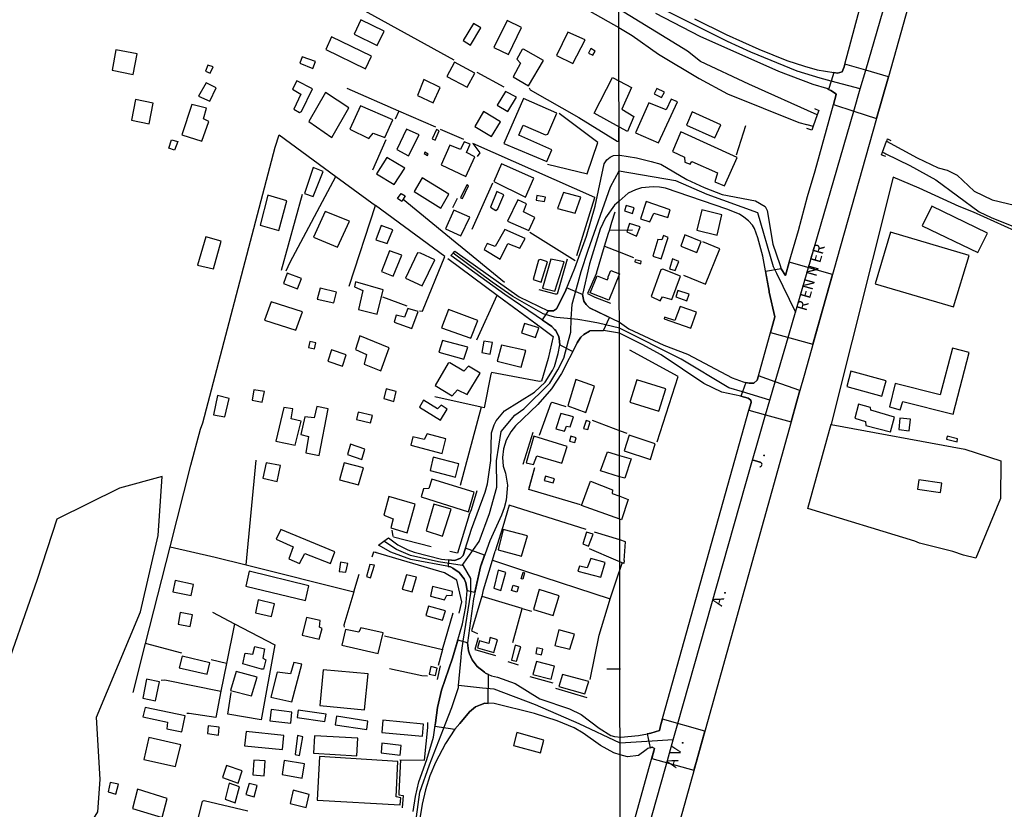
# Model space of a CAD drawing. Extents: x 180697 to 183114, y 1679821 to 1682597.
# Drawn here: x 181045 to 181270, y 1681068 to 1681248 of the extents above; entities that cross this region are included whole.
import ezdxf
from ezdxf.enums import TextEntityAlignment as Align

# ---------------------------------------------------------------- set-up
doc = ezdxf.new("R2010")
doc.units = 0
doc.header["$MEASUREMENT"] = 0
for name, color, linetype in [('V-BANHADO', 82, 'CONTINUOUS'), ('V-CANAL', 4, 'CONTINUOUS'), ('V-CRUZAMENTO', 1, 'CONTINUOUS'), ('V-EDIFICACAO', 7, 'CONTINUOUS'), ('V-EIXO_DE_LOGRADOURO', 3, 'CONTINUOUS'), ('V-LOTE', 1, 'CONTINUOUS'), ('V-NOME_DOS_LOGRADOUROS', 7, 'CONTINUOUS'), ('V-PONTE_VIADUTO_PASSARELA', 2, 'CONTINUOUS'), ('V-QUADRA', 6, 'CONTINUOUS'), ('V-TESTADA', 5, 'CONTINUOUS'), ('X-LIMITE_1000', 7, 'CONTINUOUS')]:
    doc.layers.add(name, color=color, linetype=linetype)

msp = doc.modelspace()

# ---------------------------------------------------------------- linework, layer by layer
at = {"layer": 'V-BANHADO'}
msp.add_lwpolyline([(181040.89, 1681024.36), (181046.3, 1681020.16), (181048.7, 1681021.66), (181052, 1681026.61), (181051.55, 1681030.36), (181053.95, 1681037.41), (181054.4, 1681045.66), (181058, 1681055.41), (181060.55, 1681059.61), (181061, 1681064.26), (181063.1, 1681067.71), (181063.7, 1681075.06), (181062.8, 1681089.31), (181072.86, 1681113.31), (181076.91, 1681130.71), (181077.8, 1681144.18), (181077.8, 1681144.18), (181068.07, 1681141.51), (181053.81, 1681134.46), (181049.31, 1681120.66), (181040.9, 1681096.51)], dxfattribs=at)
at = {"layer": 'V-CANAL'}
for points in [[(181227.14, 1681226.67), (181211.52, 1681233.69), (181200.51, 1681238.84), (181197.6, 1681241.21), (181182.04, 1681250.73), (181171.89, 1681257.89), (181164.76, 1681263.19), (181155.18, 1681269.2), (181142.94, 1681277.67), (181136.76, 1681282.24), (181128.32, 1681288.57), (181112.88, 1681299.18), (181106.74, 1681304.2), (181101.09, 1681308.27), (181088.47, 1681316.52), (181085.84, 1681318.17), (181085.68, 1681318.11), (181079.88, 1681321.85), (181072.71, 1681326.07), (181067.8, 1681329.29), (181063.04, 1681333.11), (181057.19, 1681337.33), (181049.39, 1681344.45), (181036.82, 1681353.45)], [(181169.94, 1681253.46), (181181.92, 1681246.62), (181184.93, 1681244.83), (181190.95, 1681240.55), (181200.25, 1681235), (181206.65, 1681231.52), (181222.95, 1681224.96), (181224.7, 1681224.51), (181224.78, 1681224.48), (181226.21, 1681224.11)], [(181242.97, 1681220.7), (181249.94, 1681216.92), (181254.74, 1681214.61), (181256.75, 1681214.1), (181259.04, 1681212.95), (181262.89, 1681209.32), (181266.99, 1681207.32), (181274, 1681205.62), (181281.01, 1681203.55), (181287.86, 1681200.99), (181301.38, 1681195.29), (181314.82, 1681190.17), (181334.98, 1681183.22), (181337.07, 1681181.52), (181342.69, 1681179.59), (181350.4, 1681176.62), (181357.7, 1681173.2), (181360, 1681171.58), (181361.14, 1681168.1), (181364.67, 1681165.52), (181372.21, 1681162.3), (181379.75, 1681159.41), (181387.29, 1681156.85)], [(181242.02, 1681218.21), (181242.58, 1681217.93), (181242.82, 1681217.82), (181248.22, 1681215.16), (181254.16, 1681211.86), (181264.04, 1681204.59), (181266.79, 1681203.3), (181273.43, 1681200.62), (181292.49, 1681191.95), (181298.97, 1681189.64), (181305.28, 1681187.74), (181314.83, 1681183.92), (181318.77, 1681182.83), (181326.19, 1681180.23), (181340.87, 1681174.05), (181355.31, 1681167.37), (181362.03, 1681163.74), (181376.09, 1681156.94), (181383.14, 1681154.18), (181387.12, 1681153.24)]]:
    msp.add_lwpolyline(points, dxfattribs=at)
at = {"layer": 'V-CRUZAMENTO'}
for points in [[(181230.84, 1681229.07), (181235.48, 1681227.55), (181235.48, 1681227.55), (181240.67, 1681225.86), (181240.67, 1681225.86), (181243.36, 1681235.41), (181243.36, 1681235.41), (181238.2, 1681236.92), (181238.2, 1681236.92), (181233.43, 1681238.3), (181233.43, 1681238.3), (181233.25, 1681237.63), (181232.86, 1681236.53), (181231.75, 1681236.25), (181230.94, 1681236.37), (181230.94, 1681236.37), (181230.33, 1681234.38), (181230.33, 1681234.38), (181229.75, 1681232.48), (181229.75, 1681232.48), (181230.28, 1681232.24), (181231.3, 1681231.58), (181231.45, 1681231.31), (181230.84, 1681229.07)], [(181228.43, 1681182.45), (181230.65, 1681190.31), (181220.77, 1681193.1), (181219.89, 1681190.06), (181218.91, 1681191.58), (181215.37, 1681190.95), (181216.17, 1681186.47), (181216.22, 1681186.22), (181217.46, 1681180.64), (181217, 1681178.97), (181216.48, 1681177.08), (181226.15, 1681174.35)], [(181175.19, 1681182.68), (181174.43, 1681183.46), (181173.96, 1681184.23), (181173.8, 1681184.95), (181173.64, 1681185.71), (181170.02, 1681187.2), (181169.8, 1681186.67), (181169.42, 1681185.9), (181167.7, 1681182.45), (181167.25, 1681182.16), (181167.01, 1681182), (181165.79, 1681181.97), (181164.41, 1681179.93), (181166.65, 1681178.42), (181167.27, 1681177.77), (181167.55, 1681177.47), (181168.27, 1681176.05), (181168.31, 1681175.7), (181168.48, 1681174.2), (181171.39, 1681172.7), (181172.43, 1681174.71), (181172.63, 1681175.1), (181173.23, 1681175.95), (181173.91, 1681176.57), (181175.25, 1681177.38), (181175.3, 1681177.41), (181178.4, 1681177.52), (181179.81, 1681180.47)], [(181215.38, 1681158.24), (181221.17, 1681156.63), (181221.17, 1681156.63), (181222.49, 1681161.36), (181223.18, 1681163.8), (181223.18, 1681163.8), (181217.57, 1681165.79), (181217.57, 1681165.79), (181213.73, 1681167.15), (181213.73, 1681167.15), (181213.46, 1681166.18), (181212.69, 1681165.46), (181211.63, 1681165.49), (181210.88, 1681165.66), (181210.88, 1681165.66), (181210.09, 1681163.52), (181210.09, 1681163.52), (181209.71, 1681162.49), (181209.71, 1681162.49), (181211.41, 1681162.1), (181212, 1681161.61), (181212.06, 1681161.06), (181211.57, 1681159.3), (181211.57, 1681159.3), (181215.38, 1681158.24)], [(181151.32, 1681126.26), (181146.95, 1681127.84), (181146.42, 1681126.17), (181145.8, 1681125.55), (181144.55, 1681125.05), (181143.11, 1681125.17), (181142.98, 1681123.66), (181143.51, 1681123.56), (181144.1, 1681123.3), (181145.5, 1681122.32), (181146.66, 1681120.86), (181147.02, 1681119.93), (181147.32, 1681118.21), (181149.1, 1681117.82), (181150.35, 1681123.59)], [(181152.22, 1681099.04), (181151.54, 1681099.34), (181151.27, 1681099.55), (181149.64, 1681100.85), (181148.45, 1681102.4), (181147.88, 1681103.76), (181147.62, 1681104.39), (181147.44, 1681106.24), (181145.21, 1681106.88), (181144.4, 1681104.08), (181144.02, 1681102.76), (181141.5, 1681095.47), (181140.6, 1681091.48), (181140.1, 1681088.02), (181139.98, 1681087.21), (181144.54, 1681086.56), (181145.67, 1681087.88), (181147.9, 1681090.5), (181149.26, 1681091.66), (181150.41, 1681092.09), (181151.37, 1681092.45), (181152.1, 1681092.44)], [(181201.53, 1681086.11), (181191.86, 1681088.8), (181191.52, 1681087.58), (181191.15, 1681086.27), (181189.22, 1681085.66), (181188.46, 1681085.5), (181188.36, 1681085.48), (181189.03, 1681082.27), (181189.52, 1681082.43), (181190.06, 1681082.15), (181189.42, 1681079.87), (181199.05, 1681077.19), (181199.53, 1681078.91)]]:
    msp.add_lwpolyline(points, close=True, dxfattribs=at)
at = {"layer": 'V-EDIFICACAO'}
for points in [[(181126.79, 1681242.53), (181128.39, 1681245.83), (181123.11, 1681248.4), (181121.57, 1681245.11), (181126.79, 1681242.53)], [(181159.72, 1681246.63), (181156.42, 1681248.23), (181153.38, 1681242.09), (181156.77, 1681240.46), (181159.72, 1681246.63)], [(181150.47, 1681246.54), (181148.76, 1681247.56), (181146.43, 1681243.66), (181148.07, 1681242.63), (181150.47, 1681246.54)], [(181124.15, 1681237.17), (181125.49, 1681240.12), (181116.44, 1681244.53), (181115.09, 1681241.6), (181124.15, 1681237.17)], [(181174.21, 1681243.81), (181170.32, 1681245.55), (181167.71, 1681240.23), (181171.46, 1681238.38), (181174.21, 1681243.81)], [(181072.11, 1681240.64), (181067.27, 1681241.55), (181066.41, 1681236.86), (181071.18, 1681235.93), (181072.11, 1681240.64)], [(181157.82, 1681235.36), (181161.35, 1681233.36), (181164.73, 1681239.13), (181160.17, 1681241.69), (181159.86, 1681241.59), (181158.65, 1681239.38), (181159.53, 1681238.46), (181157.82, 1681235.36)], [(181176.01, 1681240.31), (181176.5, 1681241.25), (181175.52, 1681241.85), (181174.98, 1681240.81), (181176.01, 1681240.31)], [(181112.78, 1681238.84), (181109.73, 1681239.97), (181109.22, 1681238.46), (181112.16, 1681237.3), (181112.78, 1681238.84)], [(181089.4, 1681237.64), (181088.2, 1681238.05), (181087.69, 1681236.67), (181088.76, 1681236.21), (181089.4, 1681237.64)], [(181149.09, 1681236.22), (181144.42, 1681238.69), (181142.73, 1681235.42), (181147.34, 1681232.99), (181149.09, 1681236.22)], [(181139.62, 1681229.45), (181141.15, 1681232.97), (181137.47, 1681234.75), (181136.01, 1681231.12), (181139.62, 1681229.45)], [(181184.82, 1681232.91), (181182.63, 1681227.98), (181185.37, 1681226.3), (181183.86, 1681222.89), (181182.03, 1681223.93), (181176.28, 1681227.06), (181180.47, 1681235.22), (181182.09, 1681234.35), (181184.82, 1681232.91)], [(181090.13, 1681232.87), (181087.83, 1681234), (181086.09, 1681230.99), (181088.67, 1681229.86), (181090.13, 1681232.87)], [(181109.13, 1681227.25), (181109.53, 1681227.5), (181112.05, 1681232.67), (181108.5, 1681234.45), (181107.5, 1681232.57), (181109.44, 1681231.45), (181107.82, 1681228), (181109.13, 1681227.25)], [(181192.31, 1681231.87), (181190.54, 1681232.71), (181189.99, 1681231.48), (181191.67, 1681230.64), (181192.31, 1681231.87)], [(181075.78, 1681229.4), (181071.71, 1681230.22), (181070.8, 1681225.46), (181074.84, 1681224.69), (181075.78, 1681229.4)], [(181116.45, 1681221.57), (181120.35, 1681228.29), (181115.03, 1681231.77), (181111.23, 1681225.22), (181116.45, 1681221.57)], [(181158.6, 1681230.7), (181156.09, 1681232.06), (181154.21, 1681228.92), (181156.57, 1681227.5), (181158.6, 1681230.7)], [(181160.1, 1681224.37), (181165.22, 1681222.11), (181165.72, 1681222.27), (181167.81, 1681227.07), (181160.18, 1681230.43), (181155.68, 1681220.13), (181165.5, 1681216.05), (181166.61, 1681218.75), (181159.09, 1681222.08), (181160.1, 1681224.37)], [(181195.29, 1681229.64), (181193.86, 1681230.25), (181192.69, 1681227.86), (181188.77, 1681229.42), (181185.73, 1681222.58), (181190.94, 1681220.31), (181195.29, 1681229.64)], [(181088.41, 1681225.18), (181087.21, 1681225.81), (181087.9, 1681228.23), (181084.53, 1681229.08), (181082.26, 1681222.11), (181086.88, 1681220.71), (181088.41, 1681225.18)], [(181128.53, 1681221.5), (181130.37, 1681225.55), (181123.02, 1681228.74), (181120.61, 1681223.47), (181124.95, 1681221.31), (181125.89, 1681222.55), (181128.53, 1681221.5)], [(181154.93, 1681225.08), (181151.08, 1681227.49), (181149.08, 1681224.02), (181152.89, 1681221.76), (181154.93, 1681225.08)], [(181203.82, 1681221.43), (181205.14, 1681224.42), (181198.63, 1681227.37), (181197.31, 1681224.33), (181203.82, 1681221.43)], [(181136.4, 1681222.12), (181133.54, 1681223.47), (181131.3, 1681218.77), (181133.96, 1681217.39), (181136.4, 1681222.12)], [(181140.32, 1681223.35), (181139.33, 1681221.22), (181140.02, 1681220.93), (181140.95, 1681223.03), (181140.32, 1681223.35)], [(181204.41, 1681213.51), (181203.81, 1681211.45), (181206.04, 1681210.52), (181208.89, 1681216.97), (181196.08, 1681222.86), (181194.15, 1681218.36), (181196.86, 1681217.06), (181196.96, 1681215.92), (181198.2, 1681215.47), (181198.57, 1681216.05), (181204.41, 1681213.51)], [(181079.3, 1681219.09), (181079.95, 1681221.02), (181081.36, 1681220.59), (181080.62, 1681218.62)], [(181148.04, 1681219.99), (181146.62, 1681220.57), (181145.78, 1681218.76), (181143.39, 1681219.77), (181141.38, 1681215.3), (181147.02, 1681212.67), (181149.1, 1681217.1), (181147.19, 1681218.1), (181148.04, 1681219.99)], [(181133.11, 1681214.56), (181129.02, 1681217.01), (181126.68, 1681213.28), (181130.71, 1681210.85), (181133.11, 1681214.56)], [(181138.27, 1681217.42), (181138.43, 1681217.72), (181137.69, 1681218.16), (181137.54, 1681217.92), (181138.27, 1681217.42)], [(181112.26, 1681214.67), (181110.28, 1681208.78), (181112.25, 1681208.1), (181114.54, 1681213.8), (181112.26, 1681214.67)], [(181160.67, 1681207.91), (181162.53, 1681212.26), (181155.14, 1681215.53), (181153.44, 1681211.51), (181160.67, 1681207.91)], [(181141.33, 1681205.39), (181143.19, 1681208.59), (181137.09, 1681212.35), (181135.23, 1681209.19), (181141.33, 1681205.39)], [(181147.23, 1681210.77), (181145.85, 1681207.8), (181146.29, 1681207.63), (181147.63, 1681210.5), (181147.23, 1681210.77)], [(181104.4, 1681200.3), (181106.25, 1681207.12), (181101.92, 1681208.35), (181100.12, 1681201.5), (181104.4, 1681200.3)], [(181132.72, 1681207.43), (181132.45, 1681206.97), (181131.45, 1681207.64), (181132.3, 1681208.79), (181133.18, 1681208.19)], [(181154.33, 1681205.26), (181155.67, 1681208.45), (181154.11, 1681209.18), (181152.62, 1681205.63), (181153.89, 1681204.88), (181154.33, 1681205.26)], [(181165.19, 1681207.96), (181163.24, 1681208.32), (181163.08, 1681207.27), (181164.95, 1681206.93), (181165.19, 1681207.96)], [(181173.25, 1681207.89), (181169.27, 1681208.99), (181167.96, 1681205.36), (181171.96, 1681204.29), (181173.25, 1681207.89)], [(181162.78, 1681203.31), (181160.15, 1681204.59), (181160.84, 1681206.38), (181158.85, 1681207.29), (181156.54, 1681202.46), (181161.37, 1681200.3), (181162.78, 1681203.31)], [(181185.39, 1681205.47), (181183.55, 1681206.01), (181183.23, 1681204.78), (181185, 1681204.23), (181185.39, 1681205.47)], [(181193.05, 1681203.25), (181193.65, 1681205.03), (181188.17, 1681206.92), (181186.82, 1681202.96), (181188.97, 1681202.26), (181189.87, 1681204.27), (181193.05, 1681203.25)], [(181263.79, 1681195.27), (181265.94, 1681199.74), (181253.28, 1681205.86), (181251.08, 1681201.42), (181263.79, 1681195.27)], [(181120.54, 1681202.47), (181114.97, 1681204.68), (181112.29, 1681198.82), (181117.78, 1681196.55), (181120.54, 1681202.47)], [(181147.92, 1681203.39), (181144.32, 1681204.97), (181142.41, 1681200.68), (181145.91, 1681199.07), (181147.92, 1681203.39)], [(181204.3, 1681199.26), (181205.43, 1681203.9), (181200.83, 1681205.01), (181199.72, 1681200.43), (181204.3, 1681199.26)], [(181130.4, 1681200.46), (181127.73, 1681201.43), (181126.5, 1681198.21), (181129.12, 1681197.38), (181130.4, 1681200.46)], [(181184.22, 1681201.48), (181183.7, 1681200), (181184.41, 1681199.71), (181185.97, 1681199.06), (181186.74, 1681201.13), (181184.38, 1681201.95)], [(181091.22, 1681197.92), (181087.73, 1681198.84), (181085.87, 1681192.41), (181089.48, 1681191.58), (181091.22, 1681197.92)], [(181154.89, 1681193.78), (181156.6, 1681197.34), (181159.34, 1681196.27), (181160.58, 1681198.51), (181155.93, 1681200.53), (181153.74, 1681196.64), (181151.92, 1681197.34), (181151.24, 1681195.95), (181154.89, 1681193.78)], [(181192.1, 1681199.14), (181191.69, 1681198.18), (181190.79, 1681198.27), (181189.63, 1681194.5), (181191.56, 1681193.84), (181193.14, 1681198.75), (181192.1, 1681199.14)], [(181199.73, 1681195.29), (181200.66, 1681197.8), (181196.96, 1681199.3), (181196.03, 1681196.76), (181199.73, 1681195.29)], [(181261.75, 1681194.63), (181243.84, 1681199.94), (181240.39, 1681188.14), (181258.19, 1681182.9), (181261.75, 1681194.63)], [(181132.47, 1681194.72), (181129.64, 1681195.67), (181127.79, 1681190.98), (181130.43, 1681189.89), (181132.47, 1681194.72)], [(181137.09, 1681187.72), (181139.97, 1681193.59), (181136.73, 1681195.15), (181135.99, 1681195.2), (181133.25, 1681189.45), (181137.09, 1681187.72)], [(181164.24, 1681188.55), (181165.66, 1681193.14), (181164.05, 1681193.72), (181163.59, 1681193.57), (181162.35, 1681189.12), (181164.24, 1681188.55)], [(181169.42, 1681193.18), (181166.4, 1681193.76), (181164.52, 1681187.18), (181167.35, 1681186.47), (181169.42, 1681193.18)], [(181186.93, 1681192.74), (181187, 1681193.32), (181185.6, 1681193.64), (181185.54, 1681193.17), (181186.93, 1681192.74)], [(181195.58, 1681193.25), (181194.15, 1681193.83), (181193.44, 1681191.6), (181194.78, 1681191.2), (181195.58, 1681193.25)], [(181109.6, 1681189.35), (181106.33, 1681190.61), (181105.46, 1681188.23), (181108.69, 1681186.99), (181109.6, 1681189.35)], [(181179.24, 1681189.04), (181179.47, 1681189.35), (181179.45, 1681189.71), (181180.08, 1681191.17), (181182.03, 1681190.42), (181179.67, 1681184.44), (181175.39, 1681186.11), (181176.98, 1681190), (181179.24, 1681189.04)], [(181191.87, 1681185.16), (181194.01, 1681184.61), (181195.97, 1681189.9), (181191.91, 1681191.51), (181191.52, 1681191.32), (181189.28, 1681185.24), (181191.35, 1681184.3), (181191.87, 1681185.16)], [(181122.53, 1681182.26), (181126.79, 1681181.24), (181128.2, 1681186.78), (181121.89, 1681188.57), (181121.67, 1681187.49), (181123.54, 1681186.65), (181122.53, 1681182.26)], [(181117.57, 1681186.27), (181113.85, 1681187.16), (181113.15, 1681184.69), (181116.92, 1681183.8), (181117.57, 1681186.27)], [(181197.94, 1681185.77), (181195.39, 1681186.63), (181194.9, 1681185.15), (181197.4, 1681184.31), (181197.94, 1681185.77)], [(181109.76, 1681181.73), (181102.62, 1681184.07), (181101.16, 1681179.85), (181108.31, 1681177.61), (181109.76, 1681181.73)], [(181134.75, 1681177.99), (181136.14, 1681181.83), (181133.79, 1681182.54), (181133.06, 1681180.51), (181131.17, 1681180.97), (181130.67, 1681179.42), (181134.75, 1681177.99)], [(181149.77, 1681179.78), (181143.11, 1681182.31), (181141.51, 1681178.12), (181148.17, 1681175.72), (181149.77, 1681179.78)], [(181198.3, 1681178.07), (181199.64, 1681181.71), (181195.87, 1681183.01), (181194.67, 1681179.76), (181192.34, 1681180.52), (181192.24, 1681180.19), (181198.3, 1681178.07)], [(181163.68, 1681178.09), (181160.37, 1681179.12), (181159.7, 1681177), (181162.91, 1681175.91), (181163.68, 1681178.09)], [(181112.5, 1681173.3), (181112.82, 1681174.71), (181111.47, 1681175.02), (181111.17, 1681173.61), (181112.5, 1681173.3)], [(181127.66, 1681168.29), (181129.54, 1681173.58), (181122.9, 1681176.32), (181121.86, 1681173.2), (181124.4, 1681172.04), (181123.85, 1681169.82), (181127.66, 1681168.29)], [(181147.5, 1681173.73), (181141.73, 1681175.26), (181140.84, 1681172.57), (181146.6, 1681171), (181147.5, 1681173.73)], [(181153.12, 1681174.77), (181151.15, 1681175.07), (181150.7, 1681172.46), (181152.58, 1681172.11), (181153.12, 1681174.77)], [(181160.68, 1681172.97), (181155.14, 1681174.14), (181154.2, 1681170.47), (181159.65, 1681169.13), (181160.68, 1681172.97)], [(181119.77, 1681171.94), (181116.37, 1681173.06), (181115.57, 1681170.53), (181118.91, 1681169.4), (181119.77, 1681171.94)], [(181261.81, 1681172.48), (181258.02, 1681173.45), (181255.15, 1681162.84), (181244.91, 1681165.45), (181243.59, 1681160.11), (181246.04, 1681159.44), (181246.67, 1681161.3), (181258.1, 1681158.39), (181261.81, 1681172.48)], [(181147.31, 1681162.9), (181150.27, 1681167.8), (181147.63, 1681169.39), (181146.6, 1681168.22), (181143.36, 1681170.14), (181143.04, 1681170.08), (181140.01, 1681164.94), (181143.91, 1681162.61), (181145.1, 1681164), (181147.31, 1681162.9)], [(181242.87, 1681166.04), (181234.8, 1681168.2), (181233.89, 1681164.73), (181241.88, 1681162.54), (181242.87, 1681166.04)], [(181174.42, 1681158.77), (181176.38, 1681164.81), (181172.11, 1681166.31), (181170.31, 1681160.33), (181174.42, 1681158.77)], [(181192.66, 1681164.23), (181185.99, 1681166.25), (181184.42, 1681161.15), (181191.01, 1681159.12), (181192.66, 1681164.23)], [(181101.11, 1681163.62), (181098.7, 1681163.94), (181098.31, 1681161.6), (181100.63, 1681161.17), (181101.11, 1681163.62)], [(181130.62, 1681161.33), (181131.13, 1681163.59), (181128.85, 1681164.16), (181128.37, 1681161.99), (181130.62, 1681161.33)], [(181093.11, 1681161.97), (181090.45, 1681162.65), (181089.54, 1681158.3), (181092.08, 1681157.82), (181093.11, 1681161.97)], [(181142.81, 1681159.57), (181141.41, 1681160.46), (181140.56, 1681159.67), (181137.37, 1681161.58), (181136.44, 1681159.99), (181141.22, 1681157.06), (181142.81, 1681159.57)], [(181238.21, 1681155.82), (181243.86, 1681154.41), (181244.76, 1681157.72), (181239.37, 1681159.34), (181239.29, 1681159.94), (181236.59, 1681160.68), (181235.75, 1681157.49), (181238.12, 1681156.74), (181238.21, 1681155.82)], [(181109.5, 1681156.82), (181107.22, 1681157.34), (181107.59, 1681159.6), (181105.55, 1681159.96), (181103.74, 1681152.29), (181108.16, 1681151.31), (181109.5, 1681156.82)], [(181113.57, 1681148.98), (181115.63, 1681159.61), (181113.05, 1681160.14), (181112.44, 1681157.55), (181110.34, 1681157.77), (181109.42, 1681153.78), (181111.16, 1681153.3), (181110.57, 1681149.56), (181113.57, 1681148.98)], [(181125.74, 1681158.14), (181122.48, 1681158.9), (181122.12, 1681157.21), (181125.28, 1681156.42), (181125.74, 1681158.14)], [(181170.82, 1681155.54), (181171.56, 1681157.77), (181168.66, 1681158.6), (181167.58, 1681155.08), (181169.54, 1681154.5), (181170, 1681155.67), (181170.82, 1681155.54)], [(181175.41, 1681156.68), (181174.45, 1681156.98), (181173.86, 1681155.16), (181174.82, 1681154.92), (181175.41, 1681156.68)], [(181248.41, 1681157.31), (181245.99, 1681157.53), (181245.73, 1681154.89), (181248.07, 1681154.64), (181248.41, 1681157.31)], [(181141.66, 1681149.46), (181142.49, 1681152.76), (181138.22, 1681153.9), (181137.5, 1681152.65), (181134.92, 1681153.25), (181134.46, 1681151.32), (181141.66, 1681149.46)], [(181168.94, 1681147.21), (181170.12, 1681151.01), (181162.57, 1681153.41), (181160.82, 1681147.32), (181162.48, 1681146.91), (181163.23, 1681148.89), (181168.94, 1681147.21)], [(181170.96, 1681153.42), (181170.68, 1681152.27), (181171.85, 1681151.95), (181172.21, 1681153.04), (181170.96, 1681153.42)], [(181189.1, 1681148.11), (181190.19, 1681151.67), (181184.29, 1681153.6), (181183.14, 1681150.03), (181189.1, 1681148.11)], [(181259.03, 1681152.11), (181259.16, 1681152.77), (181256.79, 1681153.37), (181256.65, 1681152.69), (181259.03, 1681152.11)], [(181123.31, 1681148.1), (181123.99, 1681150.43), (181120.72, 1681151.57), (181120.07, 1681149.21), (181123.31, 1681148.1)], [(181184.75, 1681148.21), (181183.3, 1681143.8), (181182.1, 1681144.15), (181177.76, 1681145.51), (181179.34, 1681149.79), (181182.09, 1681148.98), (181184.75, 1681148.21)], [(181104.05, 1681143.08), (181104.81, 1681146.67), (181101.5, 1681147.35), (181100.77, 1681143.81), (181104.05, 1681143.08)], [(181123.73, 1681146.16), (181119.31, 1681147.28), (181118.21, 1681143.41), (181122.57, 1681142.32), (181123.73, 1681146.16)], [(181144.66, 1681144.07), (181145.43, 1681147.08), (181139.6, 1681148.62), (181138.87, 1681145.6), (181144.66, 1681144.07)], [(181147.65, 1681136.17), (181148.97, 1681140.6), (181139.25, 1681143.61), (181138.6, 1681141.43), (181137.4, 1681141.41), (181136.86, 1681139.52), (181147.65, 1681136.17)], [(181167.21, 1681143.7), (181165.18, 1681144.27), (181164.9, 1681143.31), (181166.92, 1681142.74), (181167.21, 1681143.7)], [(181180.38, 1681140.33), (181182.11, 1681139.7), (181184.01, 1681138.91), (181182.54, 1681134.32), (181182.11, 1681134.48), (181173.43, 1681137.6), (181175.48, 1681143.11), (181180.48, 1681141.18), (181180.38, 1681140.33)], [(181255.23, 1681140.53), (181255.55, 1681142.65), (181250.32, 1681143.43), (181249.99, 1681141.34), (181255.23, 1681140.53)], [(181133.66, 1681131.36), (181135.47, 1681137.87), (181129.46, 1681139.67), (181128.34, 1681135.34), (181130.43, 1681134.54), (181129.96, 1681132.46), (181133.66, 1681131.36)], [(181143.7, 1681136.71), (181139.73, 1681137.87), (181137.97, 1681131.82), (181141.74, 1681130.6), (181143.7, 1681136.71)], [(181109.11, 1681124.32), (181110.34, 1681126.65), (181116.17, 1681124.37), (181117.19, 1681126.98), (181104.82, 1681132.14), (181103.8, 1681129.93), (181107.63, 1681128.16), (181106.67, 1681125.38), (181109.11, 1681124.32)], [(181161.06, 1681130.66), (181155.58, 1681132.13), (181154.37, 1681127.46), (181159.73, 1681126.04), (181161.06, 1681130.66)], [(181176.06, 1681131.03), (181174.53, 1681131.52), (181173.74, 1681128.83), (181175.02, 1681128.31), (181176.06, 1681131.03)], [(181172.59, 1681122.6), (181177.83, 1681121.2), (181178.8, 1681124.57), (181175.5, 1681125.46), (181174.7, 1681123.33), (181172.92, 1681123.74), (181172.59, 1681122.6)], [(181110.48, 1681115.9), (181111.22, 1681119.26), (181097.62, 1681122.56), (181096.88, 1681119.21), (181110.48, 1681115.9)], [(181120.1, 1681124.31), (181118.44, 1681124.63), (181118.17, 1681122.53), (181119.68, 1681122.35), (181120.1, 1681124.31)], [(181126.19, 1681123.95), (181125.11, 1681124.12), (181124.41, 1681121.38), (181125.3, 1681121.09), (181126.19, 1681123.95)], [(181154.99, 1681118.22), (181156.12, 1681122.29), (181154.91, 1681122.66), (181154.43, 1681122.81), (181153.38, 1681118.74), (181154.99, 1681118.22)], [(181084.97, 1681119.56), (181080.74, 1681120.45), (181080.22, 1681117.92), (181084.38, 1681117.01), (181084.97, 1681119.56)], [(181135.79, 1681121.24), (181133.47, 1681121.78), (181132.55, 1681118.49), (181134.8, 1681117.91), (181135.79, 1681121.24)], [(181160.09, 1681122.34), (181160.4, 1681122.24), (181159.99, 1681120.77), (181159.65, 1681120.87), (181160.09, 1681122.34)], [(181143.89, 1681117.08), (181143.96, 1681117.99), (181139.45, 1681119.09), (181138.96, 1681116.89), (181142.16, 1681116.05), (181142.69, 1681117.16), (181143.89, 1681117.08)], [(181158.64, 1681117.79), (181157.46, 1681118.16), (181157.84, 1681119.41), (181159.01, 1681119.02), (181158.64, 1681117.79)], [(181168.31, 1681117), (181163.73, 1681118.4), (181162.47, 1681113.85), (181166.93, 1681112.52), (181168.31, 1681117)], [(181102.76, 1681112.25), (181103.41, 1681115.16), (181099.68, 1681116.05), (181099.05, 1681113.12), (181102.76, 1681112.25)], [(181142.36, 1681113.56), (181138.49, 1681114.61), (181137.94, 1681112.48), (181141.75, 1681111.43), (181142.36, 1681113.56)], [(181084.71, 1681112.62), (181081.94, 1681113.16), (181081.48, 1681110.49), (181084.17, 1681109.98), (181084.71, 1681112.62)], [(181114.29, 1681109.53), (181113.69, 1681109.83), (181113.84, 1681111.34), (181110.69, 1681112.03), (181109.73, 1681107.98), (181113.62, 1681107.1), (181114.29, 1681109.53)], [(181118.73, 1681105.72), (181127.01, 1681103.85), (181128.2, 1681108.51), (181123.08, 1681109.69), (181122.66, 1681108.65), (181119.6, 1681109.26), (181118.73, 1681105.72)], [(181171.78, 1681108.23), (181168.25, 1681109.21), (181167.32, 1681105.66), (181170.73, 1681104.8), (181171.78, 1681108.23)], [(181153.44, 1681104.05), (181154.27, 1681106.96), (181152.59, 1681107.43), (181152.52, 1681107.2), (181152.29, 1681106.1), (181150.15, 1681106.67), (181149.7, 1681105.11), (181153.44, 1681104.05)], [(181096.21, 1681101.48), (181096.76, 1681103.9), (181098.51, 1681103.67), (181098.96, 1681105.43), (181101.15, 1681104.88), (181100.77, 1681102.75), (181101.41, 1681102.38), (181100.89, 1681100.26), (181100.41, 1681100.26), (181096.21, 1681101.48)], [(181158.29, 1681105.73), (181157.42, 1681102.31), (181158.56, 1681102.03), (181159.57, 1681105.36), (181158.29, 1681105.73)], [(181163.24, 1681105.12), (181162.98, 1681103.84), (181164.3, 1681103.5), (181164.6, 1681104.78), (181163.24, 1681105.12)], [(181088.7, 1681101.69), (181082.37, 1681103.19), (181081.69, 1681100.58), (181088.03, 1681099.11), (181088.7, 1681101.69)], [(181109.63, 1681101.37), (181107.85, 1681101.78), (181107.09, 1681099.16), (181104.03, 1681099.52), (181102.59, 1681093.82), (181107.35, 1681092.77), (181109.63, 1681101.37)], [(181124.73, 1681099.19), (181114.49, 1681100.06), (181113.72, 1681091.97), (181123.94, 1681090.96), (181124.73, 1681099.19)], [(181140.52, 1681100.48), (181139.02, 1681100.86), (181138.7, 1681099.08), (181140.11, 1681098.81), (181140.52, 1681100.48)], [(181167.28, 1681100.91), (181163.14, 1681102.01), (181162.32, 1681099.02), (181166.47, 1681097.97), (181167.28, 1681100.91)], [(181077.21, 1681097.37), (181074.22, 1681097.94), (181073.39, 1681093.64), (181076.29, 1681093.02), (181077.21, 1681097.37)], [(181099.45, 1681098.39), (181094.64, 1681099.68), (181093.4, 1681095.41), (181098.16, 1681094.17), (181099.45, 1681098.39)], [(181175.04, 1681097.39), (181169.05, 1681099.04), (181168.25, 1681096.28), (181174.16, 1681094.58), (181175.04, 1681097.39)], [(181082.29, 1681085.94), (181083.05, 1681089.6), (181073.95, 1681091.52), (181073.39, 1681089.36), (181078.99, 1681088.13), (181078.84, 1681086.64), (181082.29, 1681085.94)], [(181107.12, 1681087.94), (181107.34, 1681090.45), (181102.62, 1681091.03), (181102.35, 1681088.47), (181107.12, 1681087.94)], [(181115.21, 1681089.95), (181108.82, 1681090.87), (181108.59, 1681089.23), (181114.89, 1681088.3), (181115.21, 1681089.95)], [(181124.5, 1681086.47), (181124.72, 1681088.41), (181117.53, 1681089.53), (181117.26, 1681087.53), (181124.5, 1681086.47)], [(181090.65, 1681085.18), (181090.83, 1681086.98), (181088.26, 1681087.29), (181088.17, 1681085.53), (181090.65, 1681085.18)], [(181137.13, 1681084.98), (181137.36, 1681087.67), (181128.08, 1681088.57), (181127.89, 1681085.82), (181137.13, 1681084.98)], [(181082.03, 1681082.99), (181074.75, 1681084.63), (181073.64, 1681079.66), (181080.87, 1681078.06), (181082.03, 1681082.99)], [(181105.22, 1681081.9), (181105.53, 1681085.13), (181096.92, 1681085.99), (181096.56, 1681082.72), (181105.22, 1681081.9)], [(181109.08, 1681080.57), (181109.85, 1681084.77), (181108.62, 1681085.1), (181108.11, 1681080.77), (181109.08, 1681080.57)], [(181122.18, 1681080.46), (181122.38, 1681084.47), (181112.51, 1681085.06), (181112.34, 1681081.07), (181122.18, 1681080.46)], [(181164.02, 1681081.12), (181164.83, 1681084.06), (181158.66, 1681085.77), (181157.88, 1681082.81), (181164.02, 1681081.12)], [(181132.04, 1681080.64), (181132.27, 1681082.85), (181127.9, 1681083.37), (181127.72, 1681081.13), (181132.04, 1681080.64)], [(181132.18, 1681070.92), (181131.18, 1681071.12), (181131.52, 1681079.19), (181113.66, 1681080.28), (181113.11, 1681070.37), (181132.09, 1681069.31), (181132.18, 1681070.92)], [(181095.11, 1681074.2), (181096.07, 1681077.03), (181092.44, 1681078.3), (181091.58, 1681075.55), (181095.11, 1681074.2)], [(181101.09, 1681075.91), (181101.25, 1681079.31), (181098.67, 1681079.45), (181098.51, 1681076.11), (181101.09, 1681075.91)], [(181109.69, 1681075.38), (181110.23, 1681078.61), (181105.62, 1681079.44), (181105.17, 1681076.22), (181109.69, 1681075.38)], [(181067.86, 1681074.03), (181065.96, 1681074.4), (181065.46, 1681072.23), (181067.26, 1681071.71), (181067.86, 1681074.03)], [(181094.44, 1681069.76), (181095.43, 1681073.42), (181093.11, 1681074.2), (181092.15, 1681070.59), (181094.44, 1681069.76)], [(181098.8, 1681071.14), (181099.48, 1681073.67), (181097.62, 1681074.18), (181096.91, 1681071.65), (181098.8, 1681071.14)], [(181077.81, 1681066.39), (181078.94, 1681070.74), (181072.19, 1681072.85), (181071.03, 1681068.43), (181077.81, 1681066.39)], [(181110.62, 1681068.65), (181111.35, 1681071.67), (181107.66, 1681072.61), (181106.96, 1681069.63), (181110.62, 1681068.65)]]:
    msp.add_lwpolyline(points, close=True, dxfattribs=at)
at = {"layer": 'V-EIXO_DE_LOGRADOURO'}
for points in [[(181236.96, 1681232.65), (181230.33, 1681234.38), (181227.82, 1681235.04), (181222.54, 1681236.69), (181211.98, 1681241.03), (181206.67, 1681243.4), (181193.32, 1681250.1), (181181.91, 1681256.28), (181165.23, 1681268.05), (181142.36, 1681286.53), (181140.42, 1681288.29)], [(181182.28, 1681041.45), (181192.62, 1681078.06), (181194.33, 1681084.12), (181195.37, 1681087.82), (181210.68, 1681142.03), (181215.38, 1681158.24), (181216.36, 1681161.62), (181217.57, 1681165.79), (181219.97, 1681174.07), (181222.18, 1681181.69), (181224.13, 1681188.43), (181235.48, 1681227.55), (181236.96, 1681232.65), (181238.2, 1681236.92), (181247.33, 1681268.41)], [(181146.23, 1681123.87), (181150.05, 1681129.4), (181152.44, 1681135.77), (181154.09, 1681141.76), (181154.01, 1681147.75), (181155.06, 1681154.49), (181158.2, 1681158.16), (181160.23, 1681159.65), (181166.15, 1681165.49), (181168.02, 1681168.56), (181169.37, 1681171.18), (181170.43, 1681175.19), (181170.94, 1681177.09), (181171.08, 1681180.17), (181171.24, 1681183.53), (181171.77, 1681185.39), (181173.34, 1681190.94), (181174.91, 1681195.81), (181180, 1681210.26), (181181.98, 1681213.96), (181194.82, 1681211.69), (181201.95, 1681208.6), (181213.54, 1681204.4), (181217.1, 1681192.14), (181217.86, 1681190.58), (181222.18, 1681181.69)], [(181216.36, 1681161.62), (181210.09, 1681163.52), (181207.01, 1681164.46), (181196.12, 1681171), (181182.04, 1681178.07), (181177.27, 1681179.18), (181175.23, 1681179.55), (181172.56, 1681180.04), (181171.08, 1681180.17), (181167.73, 1681180.45), (181167.26, 1681180.58), (181164.66, 1681181.31), (181157.74, 1681185.25), (181153.03, 1681188.55), (181144.13, 1681195.17)], [(181135.75, 1681066.55), (181136.58, 1681072.17), (181138.75, 1681078.38), (181142.47, 1681087.96), (181143.84, 1681091.48), (181145.34, 1681096.09), (181145.38, 1681096.55), (181145.96, 1681102.92), (181146.06, 1681103.93), (181146.42, 1681106.59), (181148.21, 1681117.56), (181148.15, 1681120.91), (181146.48, 1681123.83), (181146.23, 1681123.87), (181140.8, 1681124.74), (181134.4, 1681126.2), (181131.24, 1681127.55), (181128.35, 1681129.46)], [(181194.33, 1681084.12), (181188.32, 1681083.73), (181182.2, 1681083.34), (181172.9, 1681087.74), (181162.94, 1681092.08), (181153.51, 1681095.65), (181150.86, 1681095.94), (181145.38, 1681096.55)]]:
    msp.add_lwpolyline(points, dxfattribs=at)
at = {"layer": 'V-LOTE'}
for points in [[(181114.9, 1681255.56), (181144.28, 1681239.24)], [(181149.56, 1681236.44), (181155.67, 1681233.06)], [(181131.73, 1681227.55), (181119.95, 1681232.71)], [(181161.47, 1681232.85), (181161.69, 1681232.39), (181172.77, 1681226.07), (181181.54, 1681220.67), (181181.8, 1681220.59), (181181.88, 1681220.85), (181181.88, 1681223.76)], [(181131.73, 1681227.55), (181130.89, 1681225.73)], [(181140.16, 1681223.86), (181131.73, 1681227.55)], [(181177.13, 1681220.39), (181168.3, 1681226.99)], [(181208.76, 1681217.58), (181210.83, 1681224.3)], [(181079.61, 1681128.15), (181084.34, 1681146.77), (181086.54, 1681154.97), (181087.06, 1681156.41), (181103.56, 1681219.32), (181104.45, 1681222.14), (181117.4, 1681212.63)], [(181146.54, 1681221.08), (181141.28, 1681223.37)], [(181128.8, 1681220.99), (181125.72, 1681214.06)], [(181176.42, 1681207.85), (181148.65, 1681220.13), (181150.22, 1681218.06), (181149.64, 1681217.21)], [(181174.68, 1681213.28), (181177.13, 1681220.39)], [(181165.65, 1681215.42), (181174.77, 1681213.24)], [(181106.09, 1681191.12), (181106.96, 1681193.12), (181117.4, 1681212.63)], [(181117.4, 1681212.63), (181126.41, 1681206.01)], [(181354.91, 1681161.01), (181355.39, 1681163.91), (181354.8, 1681164.19), (181317.68, 1681180.39), (181308.7, 1681184.48), (181295.52, 1681190.12), (181288.24, 1681193.44), (181272.21, 1681200.27), (181262.8, 1681204.5), (181259.54, 1681205.79), (181250.42, 1681209.99), (181244.43, 1681212.52), (181230.32, 1681156.11)], [(181148.47, 1681200.63), (181153.17, 1681211.16)], [(181109.72, 1681208.55), (181104.94, 1681191.19)], [(181172.37, 1681194.6), (181176.42, 1681207.85)], [(181176.42, 1681207.85), (181176.43, 1681207.9)], [(181120.4, 1681187.61), (181126.41, 1681206.01)], [(181136.49, 1681182.01), (181137.12, 1681181.94), (181142.26, 1681194.36), (181126.41, 1681206.01)], [(181132.72, 1681207.43), (181145.45, 1681197.08)], [(181144.04, 1681205.6), (181145.12, 1681207.67)], [(181180.34, 1681202.22), (181181.04, 1681204.55)], [(181179.76, 1681200.32), (181180.34, 1681202.22)], [(181171.98, 1681193.39), (181161.6, 1681199.86)], [(181178.67, 1681196.71), (181179.57, 1681199.71)], [(181179.57, 1681199.71), (181179.76, 1681200.32)], [(181185.03, 1681200.39), (181179.76, 1681200.32)], [(181145.35, 1681197.16), (181155.87, 1681188.51)], [(181176.83, 1681190.6), (181178.67, 1681196.71)], [(181178.67, 1681196.71), (181182.01, 1681195.47), (181185.24, 1681194.17)], [(181196.65, 1681190.12), (181201.7, 1681188.1), (181204.96, 1681196.12), (181201.1, 1681197.74)], [(181142.9, 1681193.92), (181154.18, 1681185.59)], [(181149.57, 1681175.34), (181154.18, 1681185.59)], [(181154.18, 1681185.59), (181164.23, 1681178.16)], [(181133.65, 1681183.08), (181128.13, 1681185.1)], [(181164.23, 1681178.16), (181166.98, 1681176.15)], [(181166.98, 1681176.15), (181165.77, 1681171.14)], [(181190.68, 1681152.14), (181195.46, 1681167), (181184.41, 1681173)], [(181165.77, 1681171.14), (181164.28, 1681165.93)], [(181152.72, 1681167.52), (181151.23, 1681159.84)], [(181152.89, 1681167.84), (181152.72, 1681167.52)], [(181164.28, 1681165.93), (181163.8, 1681165.87), (181152.91, 1681167.89)], [(181150.5, 1681160.01), (181139.98, 1681162.34)], [(181163.82, 1681153.59), (181166.5, 1681161.01)], [(181166.5, 1681161.01), (181166.74, 1681161.14)], [(181166.74, 1681161.14), (181169.86, 1681160.17)], [(181150.51, 1681160), (181145.76, 1681142.17)], [(181150.51, 1681160), (181150.5, 1681160.01)], [(181151.23, 1681159.84), (181150.51, 1681160)], [(181151.23, 1681159.84), (181151.23, 1681159.83)], [(181183.79, 1681153.98), (181182.26, 1681154.54), (181175.89, 1681156.96)], [(181230.32, 1681156.11), (181230.31, 1681156.09), (181260.79, 1681150.43), (181268.97, 1681147.8), (181268.96, 1681139.18), (181263.27, 1681125.57), (181260.52, 1681126.25), (181258.08, 1681127.06), (181250.48, 1681128.95), (181249.38, 1681129.42), (181224.98, 1681136.92), (181230.32, 1681156.11)], [(181096.92, 1681124.01), (181099.23, 1681147.95)], [(181161.46, 1681141.59), (181162.75, 1681146.25)], [(181173.2, 1681137.75), (181161.39, 1681141.23)], [(181156.9, 1681137.63), (181155.43, 1681132.73)], [(181156.9, 1681137.64), (181156.9, 1681137.63)], [(181174.46, 1681132.14), (181156.9, 1681137.63)], [(181147.77, 1681135.47), (181145.12, 1681126.71)], [(181130.47, 1681130.52), (181130.2, 1681131.98)], [(181155.43, 1681132.75), (181153.73, 1681127.13)], [(181183.12, 1681125.04), (181183.42, 1681129.26), (181182.12, 1681129.71), (181176.36, 1681131.51)], [(181139.13, 1681128.13), (181130.51, 1681130.35)], [(181074.01, 1681106.07), (181079.61, 1681128.15)], [(181079.61, 1681128.15), (181089.85, 1681125.77), (181096.92, 1681124.01)], [(181126.59, 1681126.84), (181125.98, 1681126.95), (181125.59, 1681125.79)], [(181145.12, 1681126.71), (181143.42, 1681127.06)], [(181153.11, 1681125.12), (181153.73, 1681127.17)], [(181181.25, 1681125.09), (181175.19, 1681127.69)], [(181142.2, 1681122.19), (181126.4, 1681126.87)], [(181151.07, 1681118.31), (181153.11, 1681125.12)], [(181153.11, 1681125.12), (181161.08, 1681122.48)], [(181183.12, 1681125.04), (181183.07, 1681124.33), (181182.13, 1681124.71), (181181.25, 1681125.09)], [(181096.92, 1681124.01), (181121.52, 1681117.89)], [(181160.84, 1681122.55), (181179.91, 1681116.25)], [(181181.32, 1681120.38), (181182.68, 1681124.44)], [(181121.52, 1681117.89), (181122.71, 1681121.93)], [(181144.98, 1681120.54), (181142.2, 1681122.19)], [(181146.12, 1681115.63), (181144.98, 1681120.54)], [(181179.91, 1681116.25), (181181.32, 1681120.38)], [(181150.76, 1681116.85), (181151.07, 1681118.31)], [(181121.52, 1681117.89), (181119.25, 1681110.27), (181119.31, 1681109.83)], [(181150.67, 1681116.88), (181148.36, 1681108.98)], [(181150.76, 1681116.85), (181150.67, 1681116.88)], [(181159.85, 1681114.07), (181159.86, 1681114.1), (181150.76, 1681116.85)], [(181175.38, 1681097.86), (181177.42, 1681108.03), (181179.75, 1681115.79), (181179.91, 1681116.25)], [(181145.5, 1681113.01), (181146.12, 1681115.63)], [(181157.74, 1681106.34), (181159.85, 1681114.07)], [(181159.85, 1681114.07), (181161.99, 1681113.48)], [(181089.25, 1681113.27), (181094.31, 1681110.6)], [(181141.75, 1681104.72), (181144.12, 1681113.09)], [(181094.31, 1681110.6), (181092.48, 1681101.55)], [(181094.31, 1681110.6), (181103.47, 1681105.78), (181100.4, 1681088.68), (181092.78, 1681089.99), (181093.55, 1681094.9)], [(181128.51, 1681107.83), (181141.75, 1681104.72)], [(181148.36, 1681108.98), (181149.68, 1681108.34)], [(181071.19, 1681094.94), (181074.01, 1681106.07)], [(181082.29, 1681103.9), (181074.01, 1681106.07)], [(181141.75, 1681104.72), (181140.69, 1681101.05)], [(181092.48, 1681101.55), (181089, 1681102.38)], [(181092.48, 1681101.55), (181091.21, 1681095.2)], [(181138.32, 1681098.64), (181137, 1681098.74), (181129.62, 1681100.32)], [(181179.2, 1681100.34), (181179.67, 1681100.34)], [(181179.67, 1681100.34), (181182.27, 1681100.32)], [(181077.6, 1681097.73), (181078.4, 1681097.78), (181091.21, 1681095.2)], [(181091.21, 1681095.2), (181090, 1681089.22), (181083.98, 1681090.15), (181083.45, 1681090.09)], [(181137.59, 1681079.5), (181138.37, 1681086.91)], [(181138.37, 1681086.91), (181138.36, 1681088.04)], [(181131.98, 1681079.59), (181137.59, 1681079.5)], [(181084.97, 1681061.85), (181084.96, 1681061.85), (181086.96, 1681070.14), (181087.39, 1681070.3), (181097.3, 1681067.89)]]:
    msp.add_lwpolyline(points, dxfattribs=at)
at = {"layer": 'V-PONTE_VIADUTO_PASSARELA'}
for points in [[(181226.5, 1681228.16), (181227.53, 1681227.73), (181227.14, 1681226.67)], [(181227.14, 1681226.67), (181226.21, 1681224.11)], [(181226.21, 1681224.11), (181225.89, 1681223.22), (181224.78, 1681223.59)], [(181243.06, 1681220.94), (181243.18, 1681221.26), (181243.31, 1681221.19)], [(181242.02, 1681218.21), (181242.97, 1681220.7)], [(181242.97, 1681220.7), (181243.02, 1681220.84)], [(181243.02, 1681220.84), (181243.06, 1681220.94)], [(181243.31, 1681221.19), (181243.96, 1681220.84)], [(181242.1, 1681217.45), (181241.78, 1681217.58), (181242.02, 1681218.21)], [(181242.82, 1681217.17), (181242.1, 1681217.45)]]:
    msp.add_lwpolyline(points, dxfattribs=at)
at = {"layer": 'V-QUADRA'}
for points in [[(181251.31, 1681263.63), (181243.36, 1681235.41), (181243.36, 1681235.41), (181240.67, 1681225.86), (181240.67, 1681225.86), (181228.43, 1681182.45), (181228.43, 1681182.45), (181224.14, 1681167.2), (181224.14, 1681167.2), (181223.18, 1681163.8), (181223.18, 1681163.8), (181222.49, 1681161.36), (181221.17, 1681156.63), (181221.17, 1681156.63), (181202.13, 1681088.25), (181202.13, 1681088.25), (181199.53, 1681078.91), (181199.53, 1681078.91), (181186.64, 1681032.65)], [(181199.19, 1681248.61), (181206.36, 1681245.07), (181213.84, 1681241.71), (181220.23, 1681239.13), (181224.27, 1681237.79), (181227.14, 1681236.96), (181230.94, 1681236.37), (181230.94, 1681236.37), (181231.75, 1681236.25), (181232.86, 1681236.53), (181233.25, 1681237.63), (181233.43, 1681238.3), (181233.43, 1681238.3), (181237.04, 1681251.57)], [(181135.04, 1681067.8), (181135.56, 1681071.16), (181136.35, 1681074.56), (181138.16, 1681079.6), (181139.63, 1681084.73), (181140.1, 1681088.02), (181140.1, 1681088.02), (181140.6, 1681091.48), (181141.5, 1681095.47), (181144.02, 1681102.76), (181144.4, 1681104.08), (181144.4, 1681104.08), (181146.26, 1681110.55), (181147.07, 1681114.53), (181147.32, 1681118.21), (181147.02, 1681119.93), (181146.66, 1681120.86), (181145.5, 1681122.32), (181144.1, 1681123.3), (181143.51, 1681123.56), (181134.52, 1681125.29), (181129.97, 1681126.97), (181127.11, 1681128.54), (181128.35, 1681129.46), (181128.35, 1681129.46), (181129.41, 1681130.24), (181131.5, 1681128.62), (181133.79, 1681127.48), (181135.27, 1681126.94), (181141.51, 1681125.31), (181144.55, 1681125.05), (181145.8, 1681125.55), (181146.42, 1681126.17), (181148.31, 1681132.18), (181151.43, 1681140.63), (181151.96, 1681142.55), (181152.73, 1681147.85), (181152.91, 1681154.13), (181153.47, 1681155.95), (181153.93, 1681156.88), (181155.81, 1681159.16), (181162.69, 1681163.42), (181165.14, 1681165.72), (181166.82, 1681168.38), (181167.23, 1681169.29), (181168.11, 1681172.25), (181168.48, 1681174.2), (181168.31, 1681175.7), (181168.31, 1681175.7), (181168.27, 1681176.05), (181167.55, 1681177.47), (181167.27, 1681177.77), (181167.27, 1681177.77), (181166.65, 1681178.42), (181155.92, 1681185.68), (181143.58, 1681194.6), (181144.13, 1681195.17), (181144.13, 1681195.17), (181144.51, 1681195.57), (181159.16, 1681185.2), (181165.79, 1681181.97), (181167.01, 1681182), (181167.25, 1681182.16), (181167.25, 1681182.16), (181167.7, 1681182.45), (181169.42, 1681185.9), (181169.42, 1681185.9), (181169.8, 1681186.67), (181171.89, 1681191.73), (181174.58, 1681198.99), (181176.53, 1681205.9), (181178.55, 1681215.52), (181179.21, 1681216.41), (181179.96, 1681217.05), (181180.7, 1681217.43), (181182.11, 1681217.5), (181185.97, 1681216.88), (181189.29, 1681216.06), (181191.47, 1681215.42), (181197.42, 1681211.95), (181201.35, 1681210.13), (181205.47, 1681208.55), (181213.07, 1681207.05), (181215.25, 1681205.77), (181215.72, 1681204.89), (181217.06, 1681197.23), (181218.6, 1681192.53), (181218.6, 1681192.53), (181218.91, 1681191.58), (181219.89, 1681190.06), (181220.77, 1681193.1), (181220.77, 1681193.1), (181222.87, 1681200.3), (181224.89, 1681208.1), (181226.69, 1681213.95), (181230.84, 1681229.07), (181230.84, 1681229.07), (181231.45, 1681231.31), (181231.3, 1681231.58), (181230.28, 1681232.24), (181229.75, 1681232.48), (181229.75, 1681232.48), (181229.3, 1681232.69), (181226.2, 1681233.65), (181218.39, 1681236.63), (181200.43, 1681244.61), (181190.33, 1681249.81)], [(181182.41, 1681054.86), (181188.78, 1681077.59), (181188.78, 1681077.59), (181190.06, 1681082.15), (181189.52, 1681082.43), (181188.55, 1681082.11), (181188.16, 1681081.83), (181188.16, 1681081.83), (181186.38, 1681080.57), (181183.88, 1681080.24), (181182.21, 1681080.66), (181180.77, 1681081.16), (181177.73, 1681082.84), (181173.75, 1681085.67), (181171.75, 1681086.87), (181167.85, 1681088.48), (181162.7, 1681090.09), (181153.5, 1681092.41), (181151.37, 1681092.45), (181150.41, 1681092.09), (181150.41, 1681092.09), (181149.26, 1681091.66), (181147.9, 1681090.5), (181145.67, 1681087.88), (181145.67, 1681087.88), (181144.54, 1681086.56), (181142.39, 1681083.27), (181140.15, 1681078.96), (181138.85, 1681075.87), (181137.81, 1681072.71), (181137.06, 1681069.45), (181136.55, 1681066.17)]]:
    msp.add_lwpolyline(points, dxfattribs=at)
for points in [[(181192.21, 1681174.15), (181197.6, 1681172.11), (181207.75, 1681166.73), (181210.24, 1681165.8), (181210.88, 1681165.66), (181210.88, 1681165.66), (181211.63, 1681165.49), (181212.69, 1681165.46), (181213.46, 1681166.18), (181213.73, 1681167.15), (181213.73, 1681167.15), (181217, 1681178.97), (181217, 1681178.97), (181217.46, 1681180.64), (181216.22, 1681186.22), (181216.22, 1681186.22), (181216.17, 1681186.47), (181214.75, 1681194.44), (181213.59, 1681198.65), (181212.81, 1681200.75), (181212.37, 1681201.52), (181211.45, 1681202.53), (181210.39, 1681203.37), (181209.41, 1681204.06), (181206.57, 1681205.16), (181192.53, 1681210.01), (181191.16, 1681210.23), (181189.75, 1681210.31), (181187.05, 1681210.05), (181185.7, 1681209.6), (181184.05, 1681208.81), (181181.99, 1681207), (181180.95, 1681206.13), (181178.88, 1681203.22), (181177.62, 1681200.59), (181175.21, 1681192.68), (181173.64, 1681185.71), (181173.8, 1681184.95), (181173.8, 1681184.95), (181173.96, 1681184.23), (181174.43, 1681183.46), (181175.19, 1681182.68), (181175.21, 1681182.67), (181182.04, 1681179.41), (181184.19, 1681177.92), (181192.21, 1681174.15)], [(181149.64, 1681100.85), (181151.27, 1681099.55), (181151.27, 1681099.55), (181151.54, 1681099.34), (181152.88, 1681098.75), (181154.28, 1681098.44), (181158.27, 1681096.95), (181163.91, 1681093.46), (181170.64, 1681091.17), (181173.32, 1681089.91), (181177.44, 1681086.8), (181180.07, 1681085.1), (181180.93, 1681084.85), (181182.37, 1681084.72), (181186.4, 1681085.07), (181188.46, 1681085.5), (181188.46, 1681085.5), (181189.22, 1681085.66), (181191.15, 1681086.27), (181191.52, 1681087.58), (181191.52, 1681087.58), (181211.57, 1681159.3), (181211.57, 1681159.3), (181212.06, 1681161.06), (181212, 1681161.61), (181211.41, 1681162.1), (181209.71, 1681162.49), (181209.71, 1681162.49), (181205.43, 1681163.46), (181201.33, 1681165.42), (181191.53, 1681171.93), (181187.27, 1681174.28), (181182.04, 1681176.86), (181178.4, 1681177.52), (181175.3, 1681177.41), (181175.25, 1681177.38), (181173.91, 1681176.57), (181173.23, 1681175.95), (181172.63, 1681175.1), (181172.43, 1681174.71), (181172.43, 1681174.71), (181168.82, 1681167.71), (181166.54, 1681164.16), (181163.48, 1681160.6), (181158.33, 1681155.72), (181157.26, 1681154.36), (181156.24, 1681152.45), (181155.64, 1681150.49), (181155.42, 1681148.53), (181155.55, 1681146.58), (181156.06, 1681144.94), (181156.51, 1681142.22), (181156.22, 1681138.76), (181155.8, 1681137.07), (181155.16, 1681135.37), (181152.51, 1681129.55), (181150.35, 1681123.59), (181148.77, 1681116.32), (181147.44, 1681106.24), (181147.62, 1681104.39), (181147.88, 1681103.76), (181147.88, 1681103.76), (181148.45, 1681102.4), (181149.64, 1681100.85)]]:
    msp.add_lwpolyline(points, close=True, dxfattribs=at)
at = {"layer": 'V-TESTADA'}
for points in [[(181174.68, 1681213.28), (181177.13, 1681220.39)], [(181172.37, 1681194.6), (181176.42, 1681207.85)], [(181176.42, 1681207.85), (181176.43, 1681207.9)], [(181180.34, 1681202.22), (181181.04, 1681204.55)], [(181179.76, 1681200.32), (181180.34, 1681202.22)], [(181178.67, 1681196.71), (181179.57, 1681199.71)], [(181179.57, 1681199.71), (181179.76, 1681200.32)], [(181145.35, 1681197.16), (181155.87, 1681188.51)], [(181176.83, 1681190.6), (181178.67, 1681196.71)], [(181142.9, 1681193.92), (181154.18, 1681185.59)], [(181170.15, 1681193.76), (181167.82, 1681185.8), (181167.48, 1681185.77), (181163.72, 1681186.78)], [(181176.83, 1681190.6), (181174.75, 1681185.98), (181176.44, 1681185.08), (181180.01, 1681183.75)], [(181154.18, 1681185.59), (181163.32, 1681178.85)], [(181154.18, 1681185.59), (181164.23, 1681178.16)], [(181164.23, 1681178.16), (181166.98, 1681176.15)], [(181166.98, 1681176.15), (181165.77, 1681171.14)], [(181165.77, 1681171.14), (181164.28, 1681165.93)], [(181152.72, 1681167.52), (181151.23, 1681159.84)], [(181152.89, 1681167.84), (181152.72, 1681167.52)], [(181163.82, 1681153.59), (181166.5, 1681161.01)], [(181166.5, 1681161.01), (181166.74, 1681161.14)], [(181150.5, 1681160.01), (181145.76, 1681142.17)], [(181151.23, 1681159.84), (181151.23, 1681159.83)], [(181162.29, 1681154.22), (181160.02, 1681146.91)], [(181161.39, 1681141.23), (181162.75, 1681146.25)], [(181147.77, 1681135.47), (181148.29, 1681136.64), (181149.61, 1681141.03)], [(181156.9, 1681137.63), (181155.43, 1681132.73)], [(181156.9, 1681137.64), (181156.9, 1681137.63)], [(181147.76, 1681135.45), (181145.12, 1681126.71)], [(181147.76, 1681135.45), (181147.77, 1681135.47)], [(181155.43, 1681132.75), (181153.73, 1681127.13)], [(181139.13, 1681128.13), (181130.51, 1681130.35)], [(181145.12, 1681126.71), (181143.42, 1681127.06)], [(181153.11, 1681125.12), (181153.73, 1681127.17)], [(181142.2, 1681122.19), (181126.4, 1681126.87)], [(181151.07, 1681118.31), (181153.11, 1681125.12)], [(181144.98, 1681120.54), (181142.2, 1681122.19)], [(181146.12, 1681115.63), (181144.98, 1681120.54)], [(181150.76, 1681116.85), (181151.07, 1681118.31)], [(181150.67, 1681116.88), (181148.36, 1681108.98)], [(181145.5, 1681113.01), (181146.12, 1681115.63)], [(181141.75, 1681104.72), (181144.12, 1681113.09)], [(181149.84, 1681107.36), (181149.06, 1681104.75), (181153.81, 1681103.38)], [(181141.75, 1681104.72), (181140.69, 1681101.05)], [(181141.18, 1681101.02), (181140.47, 1681097.9)], [(181156.62, 1681101.97), (181158.96, 1681101.25)], [(181161.59, 1681098.57), (181166.87, 1681097.15)], [(181167.48, 1681095.9), (181174.65, 1681093.77)], [(181137.59, 1681079.5), (181138.37, 1681086.91)], [(181138.37, 1681086.91), (181138.36, 1681088.04)], [(181132.15, 1681079.52), (181131.75, 1681072.06), (181131.78, 1681071.56), (181132.76, 1681071.41), (181132.55, 1681068.64)]]:
    msp.add_lwpolyline(points, dxfattribs=at)
at = {"layer": 'X-LIMITE_1000'}
msp.add_line((181184.35, 1679822.25), (181179.63, 1682593.62), dxfattribs=at)

# ---------------------------------------------------------------- texts
at = {"layer": 'V-NOME_DOS_LOGRADOUROS'}
for s, p in [('R EN N ER', (181225.59, 1681189.61)), ('J .', (181213.66, 1681148.05)), ('A .', (181204.72, 1681116.58)), ('A V .', (181194.67, 1681081.05))]:
    msp.add_text(s, height=2.5, rotation=74, dxfattribs=at).set_placement(p, align=Align.MIDDLE_CENTER)

doc.saveas('drawing.dxf')
